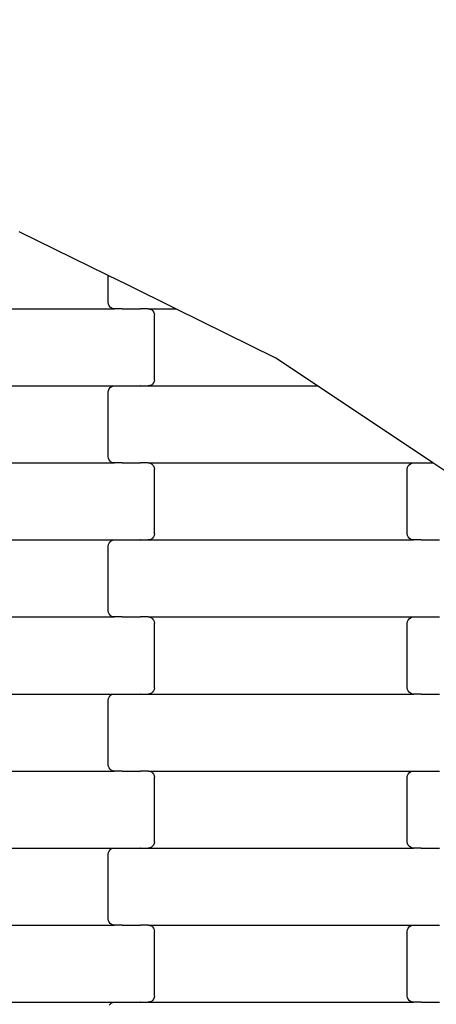
# Model space of a CAD drawing. Units: millimetres. Extents: x -1476 to 11534, y -370 to 13209.
# Drawn here: x 9071 to 9206, y 6604 to 6923 of the extents above; entities that cross this region are included whole.
import ezdxf

# ---------------------------------------------------------------- set-up
doc = ezdxf.new("R2010")
doc.units = ezdxf.units.MM
doc.layers.add('Safetyarea', color=131, linetype='Continuous')

msp = doc.modelspace()

# ---------------------------------------------------------------- linework, layer by layer
for p, q in [((9099.99, 6840.36), (9071.16, 6854.56)), ((9099.99, 6831.56), (9099.99, 6840.36)), ((9105.99, 6837.4), (9099.99, 6840.36)), ((9121.91, 6829.56), (9105.99, 6837.4)), ((9100.06, 6831.04), (9099.99, 6831.56)), ((9100.26, 6830.56), (9100.06, 6831.04)), ((9015.97, 6829.56), (9102, 6829.56)), ((9100.58, 6830.14), (9100.26, 6830.56)), ((9100.99, 6829.83), (9100.58, 6830.14)), ((9101.48, 6829.63), (9100.99, 6829.83)), ((9102, 6829.56), (9101.48, 6829.63)), ((9104.49, 6829.56), (9102, 6829.56)), ((9104.49, 6829.56), (9104.49, 6829.49)), ((9104.49, 6829.56), (9104.62, 6829.56)), ((9104.62, 6829.63), (9104.62, 6829.56)), ((9104.62, 6829.56), (9110.47, 6829.56)), ((9110.47, 6829.56), (9110.47, 6829.49)), ((9110.61, 6829.56), (9110.47, 6829.56)), ((9110.61, 6829.63), (9110.61, 6829.56)), ((9112.97, 6829.56), (9110.61, 6829.56)), ((9112.97, 6829.56), (9113.5, 6829.49)), ((9112.97, 6829.56), (9121.91, 6829.56)), ((9113.5, 6829.49), (9113.98, 6829.29)), ((9113.98, 6829.29), (9114.4, 6828.97)), ((9114.4, 6828.97), (9114.72, 6828.56)), ((9114.72, 6828.56), (9114.92, 6828.08)), ((9114.92, 6828.08), (9114.99, 6827.56)), ((9154.35, 6813.58), (9121.91, 6829.56)), ((9114.99, 6806.56), (9114.99, 6827.56)), ((9167.86, 6804.56), (9154.35, 6813.58)), ((9114.72, 6805.56), (9114.4, 6805.14)), ((9114.92, 6806.04), (9114.72, 6805.56)), ((9114.99, 6806.56), (9114.92, 6806.04)), ((9015.97, 6804.56), (9102, 6804.56)), ((9099.99, 6802.56), (9100.06, 6803.08)), ((9099.99, 6781.56), (9099.99, 6802.56)), ((9100.06, 6803.08), (9100.26, 6803.56)), ((9100.26, 6803.56), (9100.58, 6803.97)), ((9100.58, 6803.97), (9100.99, 6804.29)), ((9100.99, 6804.29), (9101.48, 6804.49)), ((9101.48, 6804.49), (9102, 6804.56)), ((9102, 6804.56), (9104.49, 6804.56)), ((9104.49, 6804.63), (9104.49, 6804.56)), ((9104.49, 6804.56), (9104.62, 6804.56)), ((9104.62, 6804.56), (9104.62, 6804.49)), ((9104.62, 6804.56), (9110.47, 6804.56)), ((9110.47, 6804.63), (9110.47, 6804.56)), ((9110.61, 6804.56), (9110.47, 6804.56)), ((9110.61, 6804.56), (9110.61, 6804.49)), ((9110.61, 6804.56), (9112.97, 6804.56)), ((9113.5, 6804.63), (9112.97, 6804.56)), ((9112.97, 6804.56), (9167.86, 6804.56)), ((9113.98, 6804.83), (9113.5, 6804.63)), ((9114.4, 6805.14), (9113.98, 6804.83)), ((9205.31, 6779.56), (9167.86, 6804.56)), ((9100.06, 6781.04), (9099.99, 6781.56)), ((9100.26, 6780.56), (9100.06, 6781.04)), ((9100.58, 6780.14), (9100.26, 6780.56)), ((9100.99, 6779.83), (9100.58, 6780.14)), ((9101.48, 6779.63), (9100.99, 6779.83)), ((9015.97, 6779.56), (9102, 6779.56)), ((9102, 6779.56), (9101.48, 6779.63)), ((9104.49, 6779.56), (9102, 6779.56)), ((9104.49, 6779.56), (9104.49, 6779.49)), ((9104.49, 6779.56), (9104.62, 6779.56)), ((9104.62, 6779.63), (9104.62, 6779.56)), ((9104.62, 6779.56), (9110.47, 6779.56)), ((9110.47, 6779.56), (9110.47, 6779.49)), ((9110.61, 6779.56), (9110.47, 6779.56)), ((9110.61, 6779.63), (9110.61, 6779.56)), ((9112.97, 6779.56), (9110.61, 6779.56)), ((9112.97, 6779.56), (9113.5, 6779.49)), ((9112.97, 6779.56), (9199, 6779.56)), ((9113.5, 6779.49), (9113.98, 6779.29)), ((9113.98, 6779.29), (9114.4, 6778.97)), ((9114.4, 6778.97), (9114.72, 6778.56)), ((9114.72, 6778.56), (9114.92, 6778.08)), ((9114.92, 6778.08), (9114.99, 6777.56)), ((9114.99, 6756.56), (9114.99, 6777.56)), ((9196.99, 6777.56), (9197.06, 6778.08)), ((9196.99, 6756.56), (9196.99, 6777.56)), ((9197.06, 6778.08), (9197.26, 6778.56)), ((9197.26, 6778.56), (9197.58, 6778.97)), ((9197.58, 6778.97), (9197.99, 6779.29)), ((9197.99, 6779.29), (9198.48, 6779.49)), ((9198.48, 6779.49), (9199, 6779.56)), ((9199, 6779.56), (9201.49, 6779.56)), ((9201.49, 6779.63), (9201.49, 6779.56)), ((9201.49, 6779.56), (9201.62, 6779.56)), ((9201.62, 6779.56), (9201.62, 6779.49)), ((9201.62, 6779.56), (9205.31, 6779.56)), ((9239.13, 6756.98), (9205.31, 6779.56)), ((9015.97, 6754.56), (9102, 6754.56)), ((9100.58, 6753.97), (9100.99, 6754.29)), ((9100.99, 6754.29), (9101.48, 6754.49)), ((9101.48, 6754.49), (9102, 6754.56)), ((9102, 6754.56), (9104.49, 6754.56)), ((9104.49, 6754.63), (9104.49, 6754.56)), ((9104.49, 6754.56), (9104.62, 6754.56)), ((9104.62, 6754.56), (9104.62, 6754.49)), ((9104.62, 6754.56), (9110.47, 6754.56)), ((9110.47, 6754.63), (9110.47, 6754.56)), ((9110.61, 6754.56), (9110.47, 6754.56)), ((9110.61, 6754.56), (9110.61, 6754.49)), ((9110.61, 6754.56), (9112.97, 6754.56)), ((9113.5, 6754.63), (9112.97, 6754.56)), ((9112.97, 6754.56), (9199, 6754.56)), ((9113.98, 6754.83), (9113.5, 6754.63)), ((9114.4, 6755.14), (9113.98, 6754.83)), ((9114.72, 6755.56), (9114.4, 6755.14)), ((9114.92, 6756.04), (9114.72, 6755.56)), ((9114.99, 6756.56), (9114.92, 6756.04)), ((9197.06, 6756.04), (9196.99, 6756.56)), ((9197.26, 6755.56), (9197.06, 6756.04)), ((9197.58, 6755.14), (9197.26, 6755.56)), ((9197.99, 6754.83), (9197.58, 6755.14)), ((9198.48, 6754.63), (9197.99, 6754.83)), ((9199, 6754.56), (9198.48, 6754.63)), ((9201.49, 6754.56), (9199, 6754.56)), ((9201.49, 6754.56), (9201.49, 6754.49)), ((9201.49, 6754.56), (9201.62, 6754.56)), ((9201.62, 6754.63), (9201.62, 6754.56)), ((9201.62, 6754.56), (9207.47, 6754.56)), ((9099.99, 6752.56), (9100.06, 6753.08)), ((9099.99, 6731.56), (9099.99, 6752.56)), ((9100.06, 6753.08), (9100.26, 6753.56)), ((9100.26, 6753.56), (9100.58, 6753.97)), ((9015.97, 6729.56), (9102, 6729.56)), ((9100.06, 6731.04), (9099.99, 6731.56)), ((9100.26, 6730.56), (9100.06, 6731.04)), ((9100.58, 6730.14), (9100.26, 6730.56)), ((9100.99, 6729.83), (9100.58, 6730.14)), ((9101.48, 6729.63), (9100.99, 6729.83)), ((9102, 6729.56), (9101.48, 6729.63)), ((9104.49, 6729.56), (9102, 6729.56)), ((9104.49, 6729.56), (9104.49, 6729.49)), ((9104.49, 6729.56), (9104.62, 6729.56)), ((9104.62, 6729.63), (9104.62, 6729.56)), ((9104.62, 6729.56), (9110.47, 6729.56)), ((9110.47, 6729.56), (9110.47, 6729.49)), ((9110.61, 6729.56), (9110.47, 6729.56)), ((9110.61, 6729.63), (9110.61, 6729.56)), ((9112.97, 6729.56), (9110.61, 6729.56)), ((9112.97, 6729.56), (9113.5, 6729.49)), ((9112.97, 6729.56), (9199, 6729.56)), ((9113.5, 6729.49), (9113.98, 6729.29)), ((9113.98, 6729.29), (9114.4, 6728.97)), ((9114.4, 6728.97), (9114.72, 6728.56)), ((9197.26, 6728.56), (9197.58, 6728.97)), ((9197.58, 6728.97), (9197.99, 6729.29)), ((9197.99, 6729.29), (9198.48, 6729.49)), ((9198.48, 6729.49), (9199, 6729.56)), ((9199, 6729.56), (9201.49, 6729.56)), ((9201.49, 6729.63), (9201.49, 6729.56)), ((9201.49, 6729.56), (9201.62, 6729.56)), ((9201.62, 6729.56), (9201.62, 6729.49)), ((9201.62, 6729.56), (9207.47, 6729.56)), ((9114.72, 6728.56), (9114.92, 6728.08)), ((9114.92, 6728.08), (9114.99, 6727.56)), ((9114.99, 6706.56), (9114.99, 6727.56)), ((9196.99, 6727.56), (9197.06, 6728.08)), ((9196.99, 6706.56), (9196.99, 6727.56)), ((9197.06, 6728.08), (9197.26, 6728.56)), ((9114.99, 6706.56), (9114.92, 6706.04)), ((9197.06, 6706.04), (9196.99, 6706.56)), ((9015.97, 6704.56), (9102, 6704.56)), ((9099.99, 6702.56), (9100.06, 6703.08)), ((9100.06, 6703.08), (9100.26, 6703.56)), ((9100.26, 6703.56), (9100.58, 6703.97)), ((9100.58, 6703.97), (9100.99, 6704.29)), ((9100.99, 6704.29), (9101.48, 6704.49)), ((9101.48, 6704.49), (9102, 6704.56)), ((9102, 6704.56), (9104.49, 6704.56)), ((9104.49, 6704.63), (9104.49, 6704.56)), ((9104.49, 6704.56), (9104.62, 6704.56)), ((9104.62, 6704.56), (9104.62, 6704.49)), ((9104.62, 6704.56), (9110.47, 6704.56)), ((9110.47, 6704.63), (9110.47, 6704.56)), ((9110.61, 6704.56), (9110.47, 6704.56)), ((9110.61, 6704.56), (9110.61, 6704.49)), ((9110.61, 6704.56), (9112.97, 6704.56)), ((9113.5, 6704.63), (9112.97, 6704.56)), ((9112.97, 6704.56), (9199, 6704.56)), ((9113.98, 6704.83), (9113.5, 6704.63)), ((9114.4, 6705.14), (9113.98, 6704.83)), ((9114.72, 6705.56), (9114.4, 6705.14)), ((9114.92, 6706.04), (9114.72, 6705.56)), ((9197.26, 6705.56), (9197.06, 6706.04)), ((9197.58, 6705.14), (9197.26, 6705.56)), ((9197.99, 6704.83), (9197.58, 6705.14)), ((9198.48, 6704.63), (9197.99, 6704.83)), ((9199, 6704.56), (9198.48, 6704.63)), ((9201.49, 6704.56), (9199, 6704.56)), ((9201.49, 6704.56), (9201.49, 6704.49)), ((9201.49, 6704.56), (9201.62, 6704.56)), ((9201.62, 6704.63), (9201.62, 6704.56)), ((9201.62, 6704.56), (9207.47, 6704.56)), ((9099.99, 6681.56), (9099.99, 6702.56)), ((9100.06, 6681.04), (9099.99, 6681.56)), ((9100.26, 6680.56), (9100.06, 6681.04)), ((9015.97, 6679.56), (9102, 6679.56)), ((9100.58, 6680.14), (9100.26, 6680.56)), ((9100.99, 6679.83), (9100.58, 6680.14)), ((9101.48, 6679.63), (9100.99, 6679.83)), ((9102, 6679.56), (9101.48, 6679.63)), ((9104.49, 6679.56), (9102, 6679.56)), ((9104.49, 6679.56), (9104.62, 6679.56)), ((9104.49, 6679.56), (9104.49, 6679.49)), ((9104.62, 6679.63), (9104.62, 6679.56)), ((9104.62, 6679.56), (9110.47, 6679.56)), ((9110.61, 6679.56), (9110.47, 6679.56)), ((9110.47, 6679.56), (9110.47, 6679.49)), ((9110.61, 6679.63), (9110.61, 6679.56)), ((9112.97, 6679.56), (9110.61, 6679.56)), ((9112.97, 6679.56), (9199, 6679.56)), ((9112.97, 6679.56), (9113.5, 6679.49)), ((9113.5, 6679.49), (9113.98, 6679.29)), ((9113.98, 6679.29), (9114.4, 6678.97)), ((9114.4, 6678.97), (9114.72, 6678.56)), ((9114.72, 6678.56), (9114.92, 6678.08)), ((9114.92, 6678.08), (9114.99, 6677.56)), ((9114.99, 6656.56), (9114.99, 6677.56)), ((9196.99, 6677.56), (9197.06, 6678.08)), ((9196.99, 6656.56), (9196.99, 6677.56)), ((9197.06, 6678.08), (9197.26, 6678.56)), ((9197.26, 6678.56), (9197.58, 6678.97)), ((9197.58, 6678.97), (9197.99, 6679.29)), ((9197.99, 6679.29), (9198.48, 6679.49)), ((9198.48, 6679.49), (9199, 6679.56)), ((9199, 6679.56), (9201.49, 6679.56)), ((9201.49, 6679.63), (9201.49, 6679.56)), ((9201.49, 6679.56), (9201.62, 6679.56)), ((9201.62, 6679.56), (9207.47, 6679.56)), ((9201.62, 6679.56), (9201.62, 6679.49)), ((9114.4, 6655.14), (9113.98, 6654.83)), ((9114.72, 6655.56), (9114.4, 6655.14)), ((9114.92, 6656.04), (9114.72, 6655.56)), ((9114.99, 6656.56), (9114.92, 6656.04)), ((9197.06, 6656.04), (9196.99, 6656.56)), ((9197.26, 6655.56), (9197.06, 6656.04)), ((9197.58, 6655.14), (9197.26, 6655.56)), ((9197.99, 6654.83), (9197.58, 6655.14)), ((9015.97, 6654.56), (9102, 6654.56)), ((9099.99, 6652.56), (9100.06, 6653.08)), ((9099.99, 6631.56), (9099.99, 6652.56)), ((9100.06, 6653.08), (9100.26, 6653.56)), ((9100.26, 6653.56), (9100.58, 6653.97)), ((9100.58, 6653.97), (9100.99, 6654.29)), ((9100.99, 6654.29), (9101.48, 6654.49)), ((9101.48, 6654.49), (9102, 6654.56)), ((9102, 6654.56), (9104.49, 6654.56)), ((9104.49, 6654.63), (9104.49, 6654.56)), ((9104.49, 6654.56), (9104.62, 6654.56)), ((9104.62, 6654.56), (9110.47, 6654.56)), ((9104.62, 6654.56), (9104.62, 6654.49)), ((9110.47, 6654.63), (9110.47, 6654.56)), ((9110.61, 6654.56), (9110.47, 6654.56)), ((9110.61, 6654.56), (9112.97, 6654.56)), ((9110.61, 6654.56), (9110.61, 6654.49)), ((9113.5, 6654.63), (9112.97, 6654.56)), ((9112.97, 6654.56), (9199, 6654.56)), ((9113.98, 6654.83), (9113.5, 6654.63)), ((9198.48, 6654.63), (9197.99, 6654.83)), ((9199, 6654.56), (9198.48, 6654.63)), ((9201.49, 6654.56), (9199, 6654.56)), ((9201.49, 6654.56), (9201.62, 6654.56)), ((9201.49, 6654.56), (9201.49, 6654.49)), ((9201.62, 6654.63), (9201.62, 6654.56)), ((9201.62, 6654.56), (9207.47, 6654.56)), ((9015.97, 6629.56), (9102, 6629.56)), ((9100.06, 6631.04), (9099.99, 6631.56)), ((9100.26, 6630.56), (9100.06, 6631.04)), ((9100.58, 6630.14), (9100.26, 6630.56)), ((9100.99, 6629.83), (9100.58, 6630.14)), ((9101.48, 6629.63), (9100.99, 6629.83)), ((9102, 6629.56), (9101.48, 6629.63)), ((9104.49, 6629.56), (9102, 6629.56)), ((9104.49, 6629.56), (9104.49, 6629.49)), ((9104.49, 6629.56), (9104.62, 6629.56)), ((9104.62, 6629.63), (9104.62, 6629.56)), ((9104.62, 6629.56), (9110.47, 6629.56)), ((9110.47, 6629.56), (9110.47, 6629.49)), ((9110.61, 6629.56), (9110.47, 6629.56)), ((9110.61, 6629.63), (9110.61, 6629.56)), ((9112.97, 6629.56), (9110.61, 6629.56)), ((9112.97, 6629.56), (9113.5, 6629.49)), ((9112.97, 6629.56), (9199, 6629.56)), ((9198.48, 6629.49), (9199, 6629.56)), ((9199, 6629.56), (9201.49, 6629.56)), ((9201.49, 6629.63), (9201.49, 6629.56)), ((9201.49, 6629.56), (9201.62, 6629.56)), ((9201.62, 6629.56), (9207.47, 6629.56)), ((9201.62, 6629.56), (9201.62, 6629.49)), ((9113.5, 6629.49), (9113.98, 6629.29)), ((9113.98, 6629.29), (9114.4, 6628.97)), ((9114.4, 6628.97), (9114.72, 6628.56)), ((9114.72, 6628.56), (9114.92, 6628.08)), ((9114.92, 6628.08), (9114.99, 6627.56)), ((9114.99, 6606.56), (9114.99, 6627.56)), ((9196.99, 6627.56), (9197.06, 6628.08)), ((9196.99, 6606.56), (9196.99, 6627.56)), ((9197.06, 6628.08), (9197.26, 6628.56)), ((9197.26, 6628.56), (9197.58, 6628.97)), ((9197.58, 6628.97), (9197.99, 6629.29)), ((9197.99, 6629.29), (9198.48, 6629.49)), ((9015.97, 6604.56), (9102, 6604.56)), ((9100.58, 6603.97), (9100.99, 6604.29)), ((9100.99, 6604.29), (9101.48, 6604.49)), ((9101.48, 6604.49), (9102, 6604.56)), ((9102, 6604.56), (9104.49, 6604.56)), ((9104.49, 6604.63), (9104.49, 6604.56)), ((9104.49, 6604.56), (9104.62, 6604.56)), ((9104.62, 6604.56), (9110.47, 6604.56)), ((9104.62, 6604.56), (9104.62, 6604.49)), ((9110.47, 6604.63), (9110.47, 6604.56)), ((9110.61, 6604.56), (9110.47, 6604.56)), ((9110.61, 6604.56), (9112.97, 6604.56)), ((9110.61, 6604.56), (9110.61, 6604.49)), ((9113.5, 6604.63), (9112.97, 6604.56)), ((9112.97, 6604.56), (9199, 6604.56)), ((9113.98, 6604.83), (9113.5, 6604.63)), ((9114.4, 6605.14), (9113.98, 6604.83)), ((9114.72, 6605.56), (9114.4, 6605.14)), ((9114.92, 6606.04), (9114.72, 6605.56)), ((9114.99, 6606.56), (9114.92, 6606.04)), ((9197.06, 6606.04), (9196.99, 6606.56)), ((9197.26, 6605.56), (9197.06, 6606.04)), ((9197.58, 6605.14), (9197.26, 6605.56)), ((9197.99, 6604.83), (9197.58, 6605.14)), ((9198.48, 6604.63), (9197.99, 6604.83)), ((9199, 6604.56), (9198.48, 6604.63)), ((9201.49, 6604.56), (9199, 6604.56)), ((9201.49, 6604.56), (9201.62, 6604.56)), ((9201.49, 6604.56), (9201.49, 6604.49)), ((9201.62, 6604.63), (9201.62, 6604.56)), ((9201.62, 6604.56), (9207.47, 6604.56)), ((9100.26, 6603.56), (9100.58, 6603.97))]:
    msp.add_line(p, q)
at = {"layer": 'Safetyarea', "lineweight": 5, "ltscale": 10}
msp.add_arc((8807.12, 6186.82), 2727.16, 358.00144, 89.96573, dxfattribs=at)

doc.saveas('drawing.dxf')
